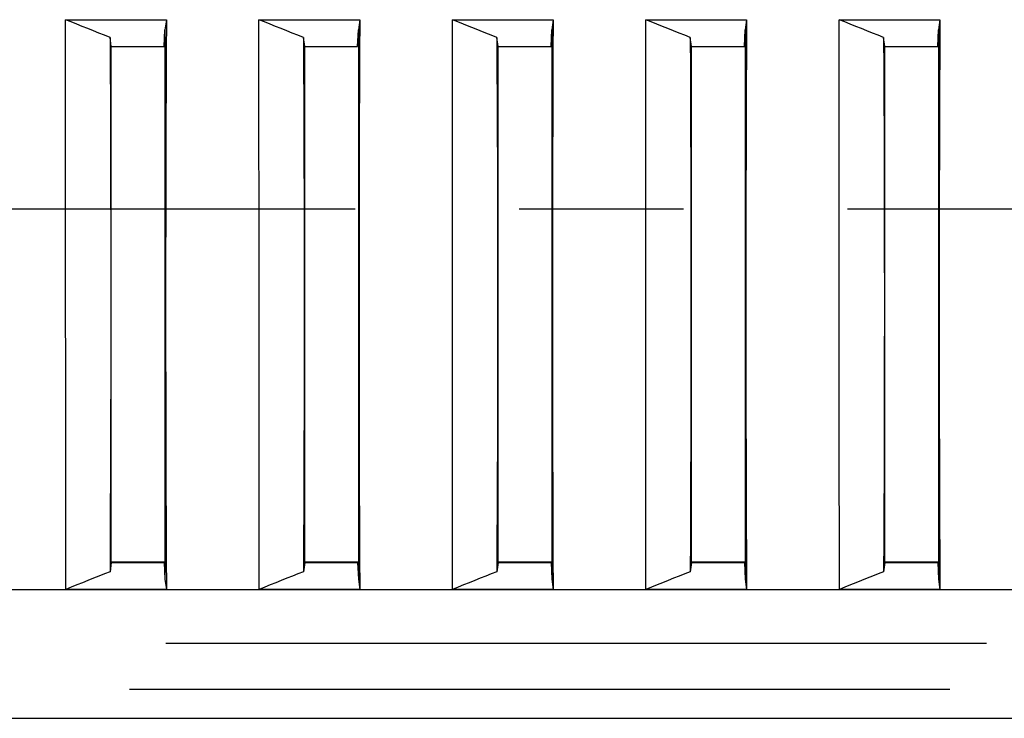
# Model space of a CAD drawing. Extents: x -160 to 260, y -170 to 127.
# Drawn here: x 150 to 159, y -94 to -88 of the extents above; entities that cross this region are included whole.
import ezdxf

# ---------------------------------------------------------------- set-up
doc = ezdxf.new("R2010")
doc.units = 0
doc.linetypes.add('CENTER', pattern=[12, 7.5, -1.5, 1.5, -1.5])
doc.linetypes.add('PHANTOM', pattern=[15, 7.5, -1.5, 1.5, -1.5, 1.5, -1.5])
doc.layers.get('0').update_dxf_attribs({"linetype": 'CONTINUOUS'})

msp = doc.modelspace()

# ---------------------------------------------------------------- linework, layer by layer
at = {"color": 7, "linetype": 'CONTINUOUS'}
for p, q in [((150.0984, -87.632), (151.0199, -87.632)), ((151.0199, -87.632), (151.0074, -87.7238)), ((151.8662, -87.632), (152.7877, -87.632)), ((152.7877, -87.632), (152.7752, -87.7238)), ((153.634, -87.632), (154.5555, -87.632)), ((154.5555, -87.632), (154.5429, -87.7238)), ((155.4017, -87.632), (156.3232, -87.632)), ((156.3232, -87.632), (156.3107, -87.7238)), ((157.1695, -87.632), (158.091, -87.632)), ((158.091, -87.632), (158.0785, -87.7238)), ((151.0004, -87.8778), (151.0074, -87.7238)), ((151.0074, -87.7238), (151.0074, -92.7493)), ((152.7682, -87.8778), (152.7752, -87.7238)), ((152.7752, -87.7238), (152.7752, -92.7493)), ((154.5359, -87.8778), (154.5429, -87.7238)), ((154.5429, -87.7238), (154.5429, -92.7493)), ((156.3037, -87.8778), (156.3107, -87.7238)), ((156.3107, -87.7238), (156.3107, -92.7493)), ((158.0715, -87.8778), (158.0785, -87.7238)), ((158.0785, -87.7238), (158.0785, -92.7493)), ((150.5165, -87.8778), (150.5051, -87.7943)), ((152.2843, -87.8778), (152.2729, -87.7943)), ((154.0521, -87.8778), (154.0407, -87.7943)), ((155.8198, -87.8778), (155.8084, -87.7943)), ((157.5876, -87.8778), (157.5762, -87.7943)), ((150.5165, -92.5953), (150.5165, -87.8778)), ((150.5165, -87.8778), (151.0004, -87.8778)), ((151.0074, -87.8625), (151.0011, -87.8625)), ((151.0074, -87.8516), (151.0016, -87.8516)), ((152.2843, -92.5953), (152.2843, -87.8778)), ((152.2843, -87.8778), (152.7682, -87.8778)), ((152.7752, -87.8625), (152.7689, -87.8625)), ((152.7752, -87.8516), (152.7694, -87.8516)), ((154.0521, -92.5953), (154.0521, -87.8778)), ((154.0521, -87.8778), (154.5359, -87.8778)), ((154.5429, -87.8625), (154.5366, -87.8625)), ((154.5429, -87.8516), (154.5371, -87.8516)), ((155.8198, -92.5953), (155.8198, -87.8778)), ((155.8198, -87.8778), (156.3037, -87.8778)), ((156.3107, -87.8625), (156.3044, -87.8625)), ((156.3107, -87.8516), (156.3049, -87.8516)), ((157.5876, -92.5953), (157.5876, -87.8778)), ((157.5876, -87.8778), (158.0715, -87.8778)), ((158.0785, -87.8625), (158.0722, -87.8625)), ((158.0785, -87.8516), (158.0727, -87.8516)), ((150.5165, -92.5953), (150.505, -92.6796)), ((150.5165, -92.5906), (151.0074, -92.5906)), ((150.5165, -92.5953), (151.0004, -92.5953)), ((151.0004, -92.5953), (151.0074, -92.7493)), ((151.0004, -92.6016), (151.0074, -92.6016)), ((152.2843, -92.5953), (152.2728, -92.6796)), ((152.2843, -92.5906), (152.7752, -92.5906)), ((152.2843, -92.5953), (152.7682, -92.5953)), ((152.7682, -92.5953), (152.7752, -92.7493)), ((152.7682, -92.6016), (152.7752, -92.6016)), ((154.0521, -92.5953), (154.0406, -92.6796)), ((154.0521, -92.5906), (154.5429, -92.5906)), ((154.0521, -92.5953), (154.5359, -92.5953)), ((154.5359, -92.5953), (154.5429, -92.7493)), ((154.5359, -92.6016), (154.5429, -92.6016)), ((155.8198, -92.5953), (155.8083, -92.6796)), ((155.8198, -92.5906), (156.3107, -92.5906)), ((155.8198, -92.5953), (156.3037, -92.5953)), ((156.3037, -92.5953), (156.3107, -92.7493)), ((156.3037, -92.6016), (156.3107, -92.6016)), ((157.5876, -92.5953), (157.5761, -92.6796)), ((157.5876, -92.5906), (158.0785, -92.5906)), ((157.5876, -92.5953), (158.0715, -92.5953)), ((158.0715, -92.5953), (158.0785, -92.7493)), ((158.0715, -92.6016), (158.0785, -92.6016)), ((151.0074, -92.7493), (151.0199, -92.8412)), ((152.7752, -92.7493), (152.7877, -92.8412)), ((154.5429, -92.7493), (154.5555, -92.8412)), ((156.3107, -92.7493), (156.3232, -92.8412)), ((158.0785, -92.7493), (158.091, -92.8412)), ((173.4595, -92.8453), (121.0782, -92.8453)), ((151.0199, -92.8412), (150.1005, -92.8412)), ((152.7877, -92.8412), (151.8683, -92.8412)), ((154.5555, -92.8412), (153.636, -92.8412)), ((156.3232, -92.8412), (155.4038, -92.8412)), ((158.091, -92.8412), (157.1716, -92.8412)), ((126.4689, -94.0203), (168.0689, -94.0203))]:
    msp.add_line(p, q, dxfattribs=at)
at = {"color": 2, "linetype": 'CENTER'}
msp.add_line((49.2458, -89.3614), (175.6382, -89.3614), dxfattribs=at)
at = {"color": 7, "linetype": 'PHANTOM'}
for p, q in [((173.516, -93.3368), (121.0218, -93.3368)), ((173.1825, -93.7563), (121.3552, -93.7563))]:
    msp.add_line(p, q, dxfattribs=at)
at = {"color": 7, "linetype": 'CONTINUOUS'}
for points in [[(150.1005, -92.8412), (150.1004, -92.5347), (150.1002, -92.2283), (150.1001, -91.9219), (150.0999, -91.6155), (150.0998, -91.309), (150.0996, -91.0026), (150.0995, -90.6962), (150.0994, -90.3898), (150.0992, -90.0834), (150.0991, -89.7769), (150.099, -89.4705), (150.0989, -89.1641), (150.0988, -88.8577), (150.0987, -88.5512), (150.0986, -88.2448), (150.0985, -87.9384), (150.0984, -87.632)], [(150.5051, -87.7943), (150.4543, -87.7741), (150.4034, -87.7538), (150.3526, -87.7335), (150.3018, -87.7132), (150.2509, -87.6929), (150.2001, -87.6726), (150.1493, -87.6523), (150.0984, -87.632)], [(151.0199, -87.632), (151.0184, -87.9384), (151.0171, -88.2448), (151.0159, -88.5512), (151.015, -88.8576), (151.0142, -89.1641), (151.0136, -89.4705), (151.0132, -89.7769), (151.013, -90.0834), (151.013, -90.3898), (151.0132, -90.6962), (151.0136, -91.0026), (151.0142, -91.3091), (151.015, -91.6155), (151.0159, -91.9219), (151.0171, -92.2283), (151.0184, -92.5347), (151.0199, -92.8412)], [(151.8683, -92.8412), (151.8681, -92.5347), (151.868, -92.2283), (151.8678, -91.9219), (151.8677, -91.6155), (151.8675, -91.309), (151.8674, -91.0026), (151.8673, -90.6962), (151.8671, -90.3898), (151.867, -90.0834), (151.8669, -89.7769), (151.8668, -89.4705), (151.8667, -89.1641), (151.8666, -88.8577), (151.8665, -88.5512), (151.8664, -88.2448), (151.8663, -87.9384), (151.8662, -87.632)], [(152.2729, -87.7943), (152.2221, -87.7741), (152.1712, -87.7538), (152.1204, -87.7335), (152.0695, -87.7132), (152.0187, -87.6929), (151.9679, -87.6726), (151.917, -87.6523), (151.8662, -87.632)], [(152.7877, -87.632), (152.7862, -87.9384), (152.7848, -88.2448), (152.7837, -88.5512), (152.7827, -88.8576), (152.7819, -89.1641), (152.7814, -89.4705), (152.781, -89.7769), (152.7808, -90.0834), (152.7808, -90.3898), (152.781, -90.6962), (152.7814, -91.0026), (152.7819, -91.3091), (152.7827, -91.6155), (152.7837, -91.9219), (152.7848, -92.2283), (152.7862, -92.5347), (152.7877, -92.8412)], [(153.636, -92.8412), (153.6359, -92.5347), (153.6358, -92.2283), (153.6356, -91.9219), (153.6355, -91.6155), (153.6353, -91.309), (153.6352, -91.0026), (153.635, -90.6962), (153.6349, -90.3898), (153.6348, -90.0834), (153.6347, -89.7769), (153.6346, -89.4705), (153.6345, -89.1641), (153.6344, -88.8577), (153.6343, -88.5512), (153.6342, -88.2448), (153.6341, -87.9384), (153.634, -87.632)], [(154.0407, -87.7943), (153.9898, -87.7741), (153.939, -87.7538), (153.8881, -87.7335), (153.8373, -87.7132), (153.7865, -87.6929), (153.7356, -87.6726), (153.6848, -87.6523), (153.634, -87.632)], [(154.5555, -87.632), (154.5539, -87.9384), (154.5526, -88.2448), (154.5515, -88.5512), (154.5505, -88.8576), (154.5497, -89.1641), (154.5491, -89.4705), (154.5487, -89.7769), (154.5485, -90.0834), (154.5485, -90.3898), (154.5487, -90.6962), (154.5491, -91.0026), (154.5497, -91.3091), (154.5505, -91.6155), (154.5515, -91.9219), (154.5526, -92.2283), (154.5539, -92.5347), (154.5555, -92.8412)], [(155.4038, -92.8412), (155.4037, -92.5347), (155.4035, -92.2283), (155.4034, -91.9219), (155.4032, -91.6155), (155.4031, -91.309), (155.4029, -91.0026), (155.4028, -90.6962), (155.4027, -90.3898), (155.4025, -90.0834), (155.4024, -89.7769), (155.4023, -89.4705), (155.4022, -89.1641), (155.4021, -88.8577), (155.402, -88.5512), (155.4019, -88.2448), (155.4018, -87.9384), (155.4017, -87.632)], [(155.8084, -87.7943), (155.7576, -87.7741), (155.7067, -87.7538), (155.6559, -87.7335), (155.6051, -87.7132), (155.5542, -87.6929), (155.5034, -87.6726), (155.4526, -87.6523), (155.4017, -87.632)], [(156.3232, -87.632), (156.3217, -87.9384), (156.3204, -88.2448), (156.3192, -88.5512), (156.3183, -88.8576), (156.3175, -89.1641), (156.3169, -89.4705), (156.3165, -89.7769), (156.3163, -90.0834), (156.3163, -90.3898), (156.3165, -90.6962), (156.3169, -91.0026), (156.3175, -91.3091), (156.3183, -91.6155), (156.3192, -91.9219), (156.3204, -92.2283), (156.3217, -92.5347), (156.3232, -92.8412)], [(157.1716, -92.8412), (157.1714, -92.5347), (157.1713, -92.2283), (157.1711, -91.9219), (157.171, -91.6155), (157.1708, -91.309), (157.1707, -91.0026), (157.1706, -90.6962), (157.1704, -90.3898), (157.1703, -90.0834), (157.1702, -89.7769), (157.1701, -89.4705), (157.17, -89.1641), (157.1699, -88.8577), (157.1698, -88.5512), (157.1697, -88.2448), (157.1696, -87.9384), (157.1695, -87.632)], [(157.5762, -87.7943), (157.5254, -87.7741), (157.4745, -87.7538), (157.4237, -87.7335), (157.3728, -87.7132), (157.322, -87.6929), (157.2712, -87.6726), (157.2203, -87.6523), (157.1695, -87.632)], [(158.091, -87.632), (158.0895, -87.9384), (158.0881, -88.2448), (158.087, -88.5512), (158.086, -88.8576), (158.0852, -89.1641), (158.0847, -89.4705), (158.0843, -89.7769), (158.0841, -90.0834), (158.0841, -90.3898), (158.0843, -90.6962), (158.0847, -91.0026), (158.0852, -91.3091), (158.086, -91.6155), (158.087, -91.9219), (158.0881, -92.2283), (158.0895, -92.5347), (158.091, -92.8412)], [(150.5051, -87.7943), (150.5066, -88.0817), (150.5078, -88.3691), (150.5088, -88.6564), (150.5097, -88.9438), (150.5105, -89.2312), (150.511, -89.5185), (150.5114, -89.8059), (150.5115, -90.0933), (150.5115, -90.3807), (150.5113, -90.668), (150.511, -90.9554), (150.5104, -91.2428), (150.5097, -91.5301), (150.5088, -91.8175), (150.5077, -92.1049), (150.5065, -92.3923), (150.505, -92.6796)], [(152.2729, -87.7943), (152.2743, -88.0817), (152.2756, -88.3691), (152.2766, -88.6564), (152.2775, -88.9438), (152.2782, -89.2312), (152.2788, -89.5185), (152.2791, -89.8059), (152.2793, -90.0933), (152.2793, -90.3807), (152.2791, -90.668), (152.2787, -90.9554), (152.2782, -91.2428), (152.2774, -91.5301), (152.2765, -91.8175), (152.2755, -92.1049), (152.2742, -92.3923), (152.2728, -92.6796)], [(154.0407, -87.7943), (154.0421, -88.0817), (154.0433, -88.3691), (154.0444, -88.6564), (154.0453, -88.9438), (154.046, -89.2312), (154.0465, -89.5185), (154.0469, -89.8059), (154.0471, -90.0933), (154.0471, -90.3807), (154.0469, -90.668), (154.0465, -90.9554), (154.0459, -91.2428), (154.0452, -91.5301), (154.0443, -91.8175), (154.0432, -92.1049), (154.042, -92.3923), (154.0406, -92.6796)], [(155.8084, -87.7943), (155.8099, -88.0817), (155.8111, -88.3691), (155.8121, -88.6564), (155.813, -88.9438), (155.8138, -89.2312), (155.8143, -89.5185), (155.8147, -89.8059), (155.8148, -90.0933), (155.8148, -90.3807), (155.8146, -90.668), (155.8143, -90.9554), (155.8137, -91.2428), (155.813, -91.5301), (155.8121, -91.8175), (155.811, -92.1049), (155.8098, -92.3923), (155.8083, -92.6796)], [(157.5762, -87.7943), (157.5776, -88.0817), (157.5789, -88.3691), (157.5799, -88.6564), (157.5808, -88.9438), (157.5815, -89.2312), (157.5821, -89.5185), (157.5824, -89.8059), (157.5826, -90.0933), (157.5826, -90.3807), (157.5824, -90.668), (157.582, -90.9554), (157.5815, -91.2428), (157.5807, -91.5301), (157.5798, -91.8175), (157.5788, -92.1049), (157.5775, -92.3923), (157.5761, -92.6796)], [(150.505, -92.6796), (150.4545, -92.6998), (150.4039, -92.72), (150.3533, -92.7402), (150.3028, -92.7604), (150.2522, -92.7806), (150.2016, -92.8008), (150.1511, -92.821), (150.1005, -92.8412)], [(152.2728, -92.6796), (152.2222, -92.6998), (152.1717, -92.72), (152.1211, -92.7402), (152.0705, -92.7604), (152.02, -92.7806), (151.9694, -92.8008), (151.9188, -92.821), (151.8683, -92.8412)], [(154.0406, -92.6796), (153.99, -92.6998), (153.9394, -92.72), (153.8889, -92.7402), (153.8383, -92.7604), (153.7877, -92.7806), (153.7372, -92.8008), (153.6866, -92.821), (153.636, -92.8412)], [(155.8083, -92.6796), (155.7578, -92.6998), (155.7072, -92.72), (155.6566, -92.7402), (155.6061, -92.7604), (155.5555, -92.7806), (155.5049, -92.8008), (155.4544, -92.821), (155.4038, -92.8412)], [(157.5761, -92.6796), (157.5255, -92.6998), (157.475, -92.72), (157.4244, -92.7402), (157.3738, -92.7604), (157.3233, -92.7806), (157.2727, -92.8008), (157.2221, -92.821), (157.1716, -92.8412)]]:
    msp.add_lwpolyline(points, dxfattribs=at)

doc.saveas('drawing.dxf')
